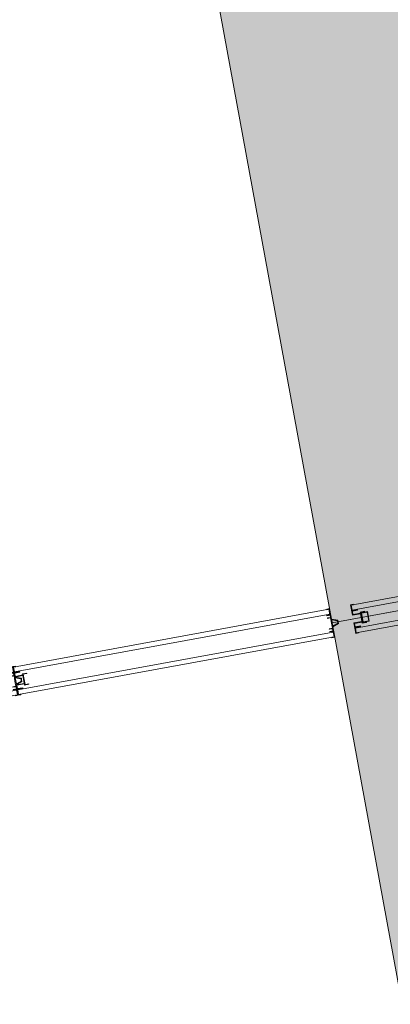
# Model space of a CAD drawing. Units: millimetres. Extents: x 391 to 921, y 213 to 735.
# Drawn here: x 593 to 594, y 411 to 414 of the extents above; entities that cross this region are included whole.
import ezdxf

# ---------------------------------------------------------------- set-up
doc = ezdxf.new("R2010")
doc.units = ezdxf.units.MM
doc.linetypes.add('IMPORT-0027-CNPA-PE-BASE$0$HIDDENX2 _3_', pattern=[0.2286, 0.1524, -0.0762])
for name, color, linetype, lineweight in [('Divisória Retratil', 6, 'Continuous', 18), ('ESTRUTURA DO PAINEL', 9, 'Continuous', 5), ('MDF', 92, 'Continuous', 5), ('PERFIL', 251, 'Continuous', 5), ('REVISÂO', 11, 'Continuous', 18), ('ROTA DE FUGA', 70, 'Continuous', 15)]:
    doc.layers.add(name, color=color, linetype=linetype, lineweight=lineweight)
doc.layers.add('HACHURA', color=8, linetype='Continuous', lineweight=5, transparency=0.9)
doc.layers.add('Texto', color=2, linetype='Continuous')

# ---------------------------------------------------------------- blocks, each defined once
blk = doc.blocks.new('PERFIL_FEMEA')
at = {"layer": 'HACHURA', "ltscale": 0.5, "transparency": 33554508}
h = blk.add_hatch(color=251, dxfattribs=at)
h.dxf.hatch_style = 1
h.paths.add_polyline_path([(45.25, 27.2), (29.3, 27.2), (29.3, 38.8), (27.5, 38.8), (27.5, 25.4), (31.15, 25.4), (31.15, 1.8), (20.55, 1.8), (20.55, 18.4), (18.75, 18.4), (18.75, 1.8), (1.8, 1.8), (1.8, 8.5), (0, 8.5), (0, 0), (32.95, 0), (32.95, 25.4), (45.25, 25.4), (57.55, 25.4), (57.55, 0), (90.5, 0), (90.5, 8.5), (88.7, 8.5), (88.7, 1.8), (71.75, 1.8), (71.75, 18.4), (69.95, 18.4), (69.95, 1.8), (59.35, 1.8), (59.35, 25.4), (63, 25.4), (63, 38.8), (61.2, 38.8), (61.2, 27.2), (45.25, 27.2)])
at = {"layer": 'PERFIL', "ltscale": 0.5}
blk.add_lwpolyline([(45.25, 25.4), (57.55, 25.4), (57.55, 0), (90.5, 0), (90.5, 8.5), (88.7, 8.5), (88.7, 1.8), (71.75, 1.8), (71.75, 18.4), (69.95, 18.4), (69.95, 1.8), (59.35, 1.8), (59.35, 25.4), (63, 25.4), (63, 38.8), (61.2, 38.8), (61.2, 27.2), (45.25, 27.2), (29.3, 27.2), (29.3, 38.8), (27.5, 38.8), (27.5, 25.4), (31.15, 25.4), (31.15, 1.8), (20.55, 1.8), (20.55, 18.4), (18.75, 18.4), (18.75, 1.8), (1.8, 1.8), (1.8, 8.5), (0, 8.5), (0, 0), (32.95, 0), (32.95, 25.4)], close=True, dxfattribs=at)
blk = doc.blocks.new('*U269')
at = {"layer": 'ESTRUTURA DO PAINEL', "linetype": 'IMPORT-0027-CNPA-PE-BASE$0$HIDDENX2 _3_', "ltscale": 0.5}
for points in [[(2385.2, -30.2), (2405.2, -30.2), (2405.2, -60.2), (2385.2, -60.2)], [(2386.4, -31.4), (2404, -31.4), (2404, -59), (2386.4, -59)]]:
    blk.add_lwpolyline(points, close=True, dxfattribs=at)
at = {"layer": 'MDF'}
for points in [[(2431.4, -1.8), (2225.4, -1.8), (2225.4, -16.8), (2431.4, -16.8)], [(2431.4, -88.7), (2225.4, -88.7), (2225.4, -73.7), (2431.4, -73.7)]]:
    blk.add_lwpolyline(points, close=True, dxfattribs=at)
at = {"ltscale": 0.5, "rotation": 89.99999999999999}
blk.add_blockref('PERFIL_FEMEA', (2433.2, -90.5), dxfattribs=at)
blk = doc.blocks.new('PERFIL_MACHO')
at = {"layer": 'HACHURA', "ltscale": 0.5, "transparency": 33554508}
h = blk.add_hatch(color=251, dxfattribs=at)
h.dxf.hatch_style = 1
h.paths.add_polyline_path([(90.5, 0), (57.2, 0), (50.2, 19.3), (45.2, 19.3), (41, 19.3), (40.2, 19.3), (33.2, 0), (0, 0), (0, -8.5), (1.8, -8.5), (1.8, -1.8), (18.8, -1.8), (18.8, -11.6), (20.6, -11.6), (20.6, -1.8), (27.4, -1.8), (27.4, -11.6), (29.2, -11.6), (29.2, -1.8), (45.2, -1.8), (61.3, -1.8), (61.3, -11.6), (63.1, -11.6), (63.1, -1.8), (69.9, -1.8), (69.9, -11.6), (71.7, -11.6), (71.7, -1.8), (88.7, -1.8), (88.7, -8.5), (90.5, -8.5)])
h.paths.add_polyline_path([(35.5, 0.8), (41.5, 17.5), (45.2, 17.5), (49, 17.5), (55, 0.8), (45.2, 0.8)], flags=16)
at = {"layer": 'PERFIL', "ltscale": 0.5}
for points in [[(45.2, -1.8), (29.2, -1.8), (29.2, -11.6), (27.4, -11.6), (27.4, -1.8), (20.6, -1.8), (20.6, -11.6), (18.8, -11.6), (18.8, -1.8), (1.8, -1.8), (1.8, -8.5), (0, -8.5), (0, 0), (33.2, 0), (40.2, 19.3), (45.2, 19.3), (50.2, 19.3), (57.2, 0), (90.5, 0), (90.5, -8.5), (88.7, -8.5), (88.7, -1.8), (71.7, -1.8), (71.7, -11.6), (69.9, -11.6), (69.9, -1.8), (63.1, -1.8), (63.1, -11.6), (61.3, -11.6), (61.3, -1.8)], [(45.2, 0.8), (35.5, 0.8), (41.5, 17.5), (45.2, 17.5), (49, 17.5), (55, 0.8)]]:
    blk.add_lwpolyline(points, close=True, dxfattribs=at)
blk = doc.blocks.new('*U277')
at = {"layer": 'MDF'}
for points in [[(-499, 72.7), (497.4, 72.7), (497.4, 87.7), (-499, 87.7)], [(-499, 15.8), (497.4, 15.8), (497.4, 0.8), (-499, 0.8)]]:
    blk.add_lwpolyline(points, close=True, dxfattribs=at)
at = {"ltscale": 0.5}
for name, p, rotation in [('PERFIL_MACHO', (-500.8, -1), 90), ('PERFIL_FEMEA', (499.2, -1), 89.99999999999999)]:
    blk.add_blockref(name, p, dxfattribs=dict(at, rotation=rotation))
blk = doc.blocks.new('*U313')
at = {"layer": 'Texto', "xscale": 0.001, "yscale": 0.001, "zscale": 0.001, "rotation": 180}
blk.add_blockref('*U277', (0.4992, -0.001), dxfattribs=at)
blk = doc.blocks.new('*U314')
at = {"layer": 'REVISÂO', "color": 0, "linetype": 'ByBlock', "lineweight": -2, "transparency": 16777216}
for p in [(4, 0), (5, 0)]:
    blk.add_blockref('*U313', p, dxfattribs=at)

msp = doc.modelspace()

# ---------------------------------------------------------------- hatches: boundary and pattern name
at = {"layer": 'ROTA DE FUGA', "ltscale": 3, "transparency": 33554534}
h = msp.add_hatch(color=256, dxfattribs=at)
h.dxf.hatch_style = 1
h.paths.add_polyline_path([(564.0217, 406.8228), (567.3169, 407.4267), (566.6101, 411.2831), (593.1678, 416.1503), (593.9358, 411.9595), (598.8539, 412.8608), (598.0859, 417.0517), (614.861, 420.126), (615.584, 416.1811), (616.9616, 416.4335), (616.2386, 420.3785), (645.2995, 425.7045), (646.0676, 421.5136), (650.9852, 422.4159), (650.2172, 426.6068), (668.907, 430.031), (668.1859, 433.9654), (648.5129, 430.36), (642.7444, 461.8358), (662.4167, 465.4411), (661.6955, 469.3755), (642.0233, 465.7702), (637.7772, 488.9393), (642.6953, 489.8406), (641.3046, 497.4287), (636.8783, 496.6174), (632.452, 495.8062), (638.0889, 465.0492), (598.2479, 457.7725), (593.0878, 485.9283), (595.5671, 486.4596), (594.4455, 491.8948), (586.7318, 490.3153), (587.8438, 484.8045), (589.1749, 485.0898), (594.3179, 457.0273), (557.0879, 450.2042), (552.6733, 474.2924), (582.0343, 479.6733), (581.4935, 482.6242), (561.1326, 478.8927), (561.0425, 479.3845), (557.0031, 478.5758), (556.7068, 480.0462), (550.2417, 478.7094), (549.5825, 482.3073), (547.2919, 481.8388), (548.7865, 473.6978), (549.7015, 473.8658), (553.7791, 451.6165), (549.0184, 450.744), (551.178, 438.9603), (555.9387, 439.8328), (557.2937, 432.4396), (589.6165, 438.3634), (592.9385, 420.1749), (556.0725, 413.4186), (557.5003, 405.6276), (562.0545, 406.4623), (562.5394, 403.8163), (564.5067, 404.1769)])
h.paths.add_polyline_path([(591.1064, 452.3613), (596.873, 420.896), (644.5784, 429.6389), (638.8118, 461.1042)], flags=16)
h.paths.add_polyline_path([(558.8896, 440.3736), (559.7037, 435.9313), (589.0647, 441.3122), (587.17, 451.6507), (557.809, 446.2698)], flags=16)
h.paths.add_polyline_path([(595.1024, 488.7116), (596.5779, 488.982), (596.8483, 487.5065), (595.4055, 487.2429)], flags=17)
h = msp.add_hatch(color=256, dxfattribs=at)
h.dxf.hatch_style = 1
h.paths.add_polyline_path([(565.5109, 361.9185), (570.065, 362.7532), (570.7235, 359.1601), (603.0354, 365.0818), (607.3617, 341.475), (611.2962, 342.1961), (606.9698, 365.8029), (654.6753, 374.5458), (658.3493, 354.4989), (662.2837, 355.22), (662.2837, 355.22), (665.8494, 355.8734), (664.3377, 364.1216), (660.7721, 363.4682), (658.6098, 375.2669), (678.4885, 378.9101), (677.783, 382.8474), (657.8887, 379.2014), (650.002, 422.2347), (646.0676, 421.5136), (653.9542, 378.4803), (606.2488, 369.7374), (598.3621, 412.7707), (594.4276, 412.0496), (599.8799, 382.2994), (569.5353, 376.7382), (569.2699, 378.1861), (569.27, 378.1861), (568.2949, 383.5061), (566.3277, 383.1456), (567.3027, 377.8255), (562.7486, 376.9909)])
h.paths.add_polyline_path([(573.3713, 374.3912), (600.4207, 379.3485), (602.3143, 369.0163), (594.9372, 367.6643), (575.2652, 364.0591)], flags=16)
h.paths.add_polyline_path([(661.5842, 359.0372), (665.1498, 359.6907), (665.8493, 355.8735), (662.2837, 355.22)], flags=16)
h.paths.add_polyline_path([(650.002, 422.2346), (650.9857, 422.4149), (651.887, 417.4968), (650.9034, 417.3166)])
h.paths.add_polyline_path([(593.9358, 411.9595), (594.4276, 412.0496), (595.329, 407.1315), (594.8372, 407.0414)], flags=17)
h.paths.add_polyline_path([(598.3621, 412.7707), (598.8539, 412.8608), (599.7552, 407.9427), (599.2634, 407.8526)], flags=17)
h.paths.add_polyline_path([(615.6741, 415.6892), (617.0518, 415.9417), (617.9663, 410.9515), (616.5886, 410.699)], flags=17)

# ---------------------------------------------------------------- linework, layer by layer
at = {"layer": 'ROTA DE FUGA'}
msp.add_lwpolyline([(566.6101, 411.2831), (593.1678, 416.1503), (593.9358, 411.9595), (598.8539, 412.8608), (598.0859, 417.0517), (614.861, 420.126), (615.584, 416.1811), (616.9616, 416.4335), (616.2386, 420.3785), (645.2995, 425.7045)], dxfattribs=at)
at = {"layer": 'ROTA DE FUGA', "ltscale": 3}
msp.add_lwpolyline([(593.9358, 411.9595), (594.4276, 412.0496), (595.329, 407.1315), (594.8372, 407.0414)], close=True, dxfattribs=at)

# ---------------------------------------------------------------- block references
at = {"layer": 'Divisória Retratil', "xscale": -0.001, "yscale": 0.001, "zscale": 0.001, "rotation": 10.38527764454153}
msp.add_blockref('*U269', (596.3868, 412.4543), dxfattribs=at)
at = {"layer": 'REVISÂO', "rotation": 10.38527764454169}
msp.add_blockref('*U314', (588.026, 410.9221), dxfattribs=at)

doc.saveas('drawing.dxf')
